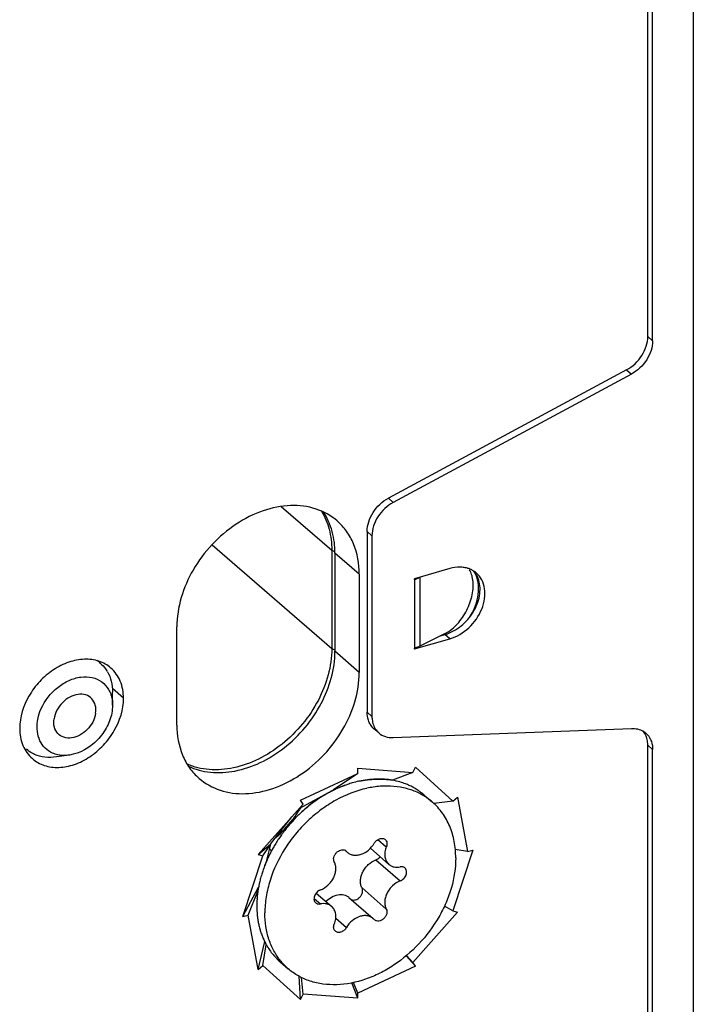
# Model space of a CAD drawing. Units: millimetres. Extents: x 0 to 599, y 0 to 420.
# Drawn here: x 464 to 484, y 280 to 311 of the extents above; entities that cross this region are included whole.
import ezdxf

# ---------------------------------------------------------------- set-up
doc = ezdxf.new("R2010")
doc.units = ezdxf.units.MM
doc.header["$LTSCALE"] = 32.67
for name, color, linetype in [('X01822001_BL24', 7, 'CONTINUOUS'), ('X16201001_GEN_BL2', 7, 'CONTINUOUS'), ('X16511000_BL22', 7, 'CONTINUOUS'), ('X16906000_BL21', 7, 'CONTINUOUS'), ('X16938000_BL3', 7, 'CONTINUOUS'), ('X16949000_GEN_BL18', 7, 'CONTINUOUS')]:
    doc.layers.add(name, color=color, linetype=linetype)

# ---------------------------------------------------------------- blocks, each defined once
blk = doc.blocks.new('X16201001_GEN_BL2', base_point=(319.498, 198.365))
at = {"layer": 'X16201001_GEN_BL2', "color": 7, "linetype": 'CONTINUOUS'}
for p, q in [((473.251, 294.283), (473.251, 291.252)), ((473.957, 287.48), (473.207, 286.977)), ((475.65, 287.516), (475.025, 287.273)), ((472.143, 286.401), (473.207, 286.977)), ((473.233, 286.995), (473.267, 286.995)), ((476.889, 286.634), (476.301, 286.562)), ((471.259, 285.307), (471.924, 286.146)), ((470.885, 284.982), (471.259, 285.307)), ((471.025, 284.941), (471.274, 285.303)), ((471.133, 284.765), (471.274, 285.303)), ((471.259, 285.307), (471.274, 285.303)), ((477.343, 285.072), (476.964, 285.135)), ((470.409, 283.071), (470.895, 283.978)), ((470.572, 283.117), (470.872, 283.849)), ((476.889, 283.248), (476.627, 283.389)), ((470.885, 281.434), (471.083, 282.296)), ((471.025, 281.556), (471.131, 282.2)), ((475.732, 281.534), (475.447, 281.857)), ((475.65, 281.651), (475.458, 281.867)), ((472.183, 280.51), (472.146, 281.226)), ((472.265, 280.674), (472.215, 281.19)), ((473.957, 280.547), (473.774, 281.023)), ((473.957, 280.709), (473.823, 281.033))]:
    blk.add_line(p, q, dxfattribs=at)
at = {"layer": 'X16201001_GEN_BL2', "color": 9, "linetype": 'CONTINUOUS'}
for p, q in [((474.001, 293.634), (473.251, 294.283)), ((474.001, 290.602), (473.251, 291.252)), ((466.726, 289.802), (466.381, 290.1))]:
    blk.add_line(p, q, dxfattribs=at)
at = {"layer": 'X16201001_GEN_BL2', "color": 3, "linetype": 'CONTINUOUS'}
for p, q in [((474.001, 293.634), (474.001, 290.602)), ((468.372, 288.977), (468.372, 292.009)), ((475.65, 287.516), (475.732, 287.68)), ((475.732, 287.68), (476.889, 286.634)), ((472.183, 286.655), (473.957, 287.48)), ((473.957, 287.48), (473.957, 287.643)), ((473.957, 287.643), (475.65, 287.516)), ((476.889, 286.634), (477.03, 286.756)), ((477.03, 286.756), (477.343, 285.072)), ((470.885, 284.982), (472.265, 286.538)), ((472.265, 286.538), (472.183, 286.655)), ((470.409, 283.071), (471.025, 284.941)), ((470.885, 284.982), (471.025, 284.941)), ((477.506, 285.119), (476.889, 283.248)), ((477.343, 285.072), (477.506, 285.119)), ((470.409, 283.071), (470.572, 283.117)), ((470.885, 281.434), (470.572, 283.117)), ((477.03, 283.208), (475.65, 281.651)), ((476.889, 283.248), (477.03, 283.208)), ((475.732, 281.534), (475.65, 281.651)), ((470.885, 281.434), (471.025, 281.556)), ((472.183, 280.51), (471.025, 281.556)), ((475.732, 281.534), (473.957, 280.709)), ((472.183, 280.51), (472.265, 280.674)), ((473.957, 280.547), (472.265, 280.674)), ((473.957, 280.547), (473.957, 280.709))]:
    blk.add_line(p, q, dxfattribs=at)
blk.add_arc((476.733, 293.249), 0.939, 23.0461, 28.7218, dxfattribs=at)
for points, knots in [([(473.314, 295.278), (473.126, 295.44), (472.665, 295.696), (471.856, 295.793), (471, 295.619), (470.17, 295.198), (469.431, 294.568), (468.674, 293.558), (468.372, 292.616), (468.372, 292.009)], [0, 0, 0, 0, 0.10469, 0.215991, 0.337371, 0.46836, 0.60546, 0.743529, 1, 1, 1, 1]), ([(474.001, 293.634), (474.001, 293.95), (473.92, 294.424), (473.623, 294.963), (473.423, 295.183), (473.314, 295.278)], [0, 0, 0, 0, 0.518328, 0.761976, 1, 1, 1, 1]), ([(477.681, 293.181), (477.681, 293.219), (477.675, 293.368), (477.64, 293.516), (477.597, 293.617)], [0, 0, 0, 0, 0.260093, 1, 1, 1, 1]), ([(477.401, 292.293), (477.445, 292.362), (477.598, 292.635), (477.681, 292.95), (477.681, 293.181)], [0, 0, 0, 0, 0.263346, 1, 1, 1, 1]), ([(466.335, 290.737), (466.229, 290.83), (465.966, 290.975), (465.506, 291.031), (465.019, 290.932), (464.546, 290.692), (464.125, 290.333), (463.694, 289.758), (463.522, 289.222), (463.522, 288.877)], [0, 0, 0, 0, 0.104689, 0.215985, 0.337362, 0.46835, 0.605451, 0.743524, 1, 1, 1, 1]), ([(466.726, 289.802), (466.726, 289.982), (466.668, 290.333), (466.461, 290.629), (466.335, 290.737)], [0, 0, 0, 0, 0.520022, 1, 1, 1, 1]), ([(469.059, 287.333), (469.246, 287.171), (469.707, 286.915), (470.516, 286.818), (471.372, 286.992), (472.203, 287.413), (472.941, 288.043), (473.698, 289.054), (474.001, 289.995), (474.001, 290.602)], [0, 0, 0, 0, 0.10469, 0.215991, 0.337371, 0.46836, 0.60546, 0.743529, 1, 1, 1, 1]), ([(463.913, 287.941), (464.019, 287.848), (464.282, 287.703), (464.742, 287.647), (465.229, 287.746), (465.702, 287.986), (466.123, 288.345), (466.554, 288.92), (466.726, 289.456), (466.726, 289.802)], [0, 0, 0, 0, 0.104689, 0.215985, 0.337362, 0.46835, 0.605451, 0.743524, 1, 1, 1, 1]), ([(463.522, 288.877), (463.522, 288.697), (463.58, 288.345), (463.787, 288.049), (463.913, 287.941)], [0, 0, 0, 0, 0.520022, 1, 1, 1, 1]), ([(468.372, 288.977), (468.372, 288.661), (468.453, 288.187), (468.749, 287.648), (468.949, 287.428), (469.059, 287.333)], [0, 0, 0, 0, 0.518328, 0.761976, 1, 1, 1, 1])]:
    blk.add_open_spline(points, degree=3, knots=knots, dxfattribs=at)
at = {"layer": 'X16201001_GEN_BL2', "color": 7, "linetype": 'CONTINUOUS'}
for points, knots in [([(473.085, 295.188), (473.072, 295.219), (473.018, 295.344), (472.952, 295.464), (472.896, 295.549)], [0, 0, 0, 0, 0.253282, 1, 1, 1, 1]), ([(473.251, 294.283), (473.251, 294.363), (473.238, 294.67), (473.17, 294.976), (473.085, 295.188)], [0, 0, 0, 0, 0.259734, 1, 1, 1, 1]), ([(468.726, 287.71), (468.938, 287.609), (469.421, 287.482), (470.191, 287.529), (470.972, 287.795), (471.709, 288.257), (472.351, 288.882), (472.998, 289.838), (473.251, 290.698), (473.251, 291.252)], [0, 0, 0, 0, 0.106558, 0.221383, 0.345516, 0.477266, 0.613076, 0.748506, 1, 1, 1, 1])]:
    blk.add_open_spline(points, degree=3, knots=knots, dxfattribs=at)
blk = doc.blocks.new('X16938000_BL3', base_point=(337.351, 197.94))
at = {"layer": 'X16938000_BL3', "color": 9, "linetype": 'CONTINUOUS'}
for p, q in [((484.308, 341.873), (484.308, 203.309)), ((482.903, 300.964), (483.053, 300.834)), ((482.247, 299.935), (482.397, 299.805)), ((475.048, 295.846), (474.898, 295.976)), ((474.392, 294.817), (474.242, 294.947)), ((475.691, 293.477), (475.702, 293.468)), ((475.702, 293.468), (475.702, 291.346)), ((475.868, 293.532), (475.868, 291.41)), ((476.795, 291.64), (476.645, 291.77)), ((475.702, 291.325), (475.691, 291.334)), ((474.392, 289.241), (474.242, 289.371)), ((482.903, 288.354), (483.053, 288.224))]:
    blk.add_line(p, q, dxfattribs=at)
at = {"layer": 'X16938000_BL3', "color": 3, "linetype": 'CONTINUOUS'}
for p, q in [((482.903, 300.964), (482.903, 340.775)), ((482.247, 299.935), (474.898, 295.976)), ((474.242, 294.947), (474.242, 289.371)), ((476.51, 291.731), (476.645, 291.77)), ((482.903, 203.943), (482.903, 288.354))]:
    blk.add_line(p, q, dxfattribs=at)
at = {"layer": 'X16938000_BL3', "color": 7, "linetype": 'CONTINUOUS'}
for p, q in [((483.053, 300.834), (483.053, 340.645)), ((482.397, 299.805), (475.048, 295.846)), ((474.392, 294.817), (474.392, 289.241)), ((476.795, 293.805), (475.702, 293.49)), ((475.702, 291.325), (476.795, 291.64)), ((476.65, 291.801), (475.868, 291.41)), ((475.048, 288.59), (482.397, 288.874)), ((474.604, 288.735), (474.454, 288.865)), ((483.053, 203.813), (483.053, 288.224))]:
    blk.add_line(p, q, dxfattribs=at)
for centre, radius, start, end in [((477.129, 293.09), 0.756, 64.4489, 70.9322), ((477.142, 293.117), 0.725, 57.3384, 64.4424), ((475.405, 294.502), 1.076, 286.0311, 290.9167), ((475.461, 294.353), 0.917, 290.9485, 294.5713), ((477.152, 293.135), 0.705, 49.1288, 57.313), ((482.47, 288.301), 0.567, 49.133, 59.2179)]:
    blk.add_arc(centre, radius, start, end, dxfattribs=at)
at = {"layer": 'X16938000_BL3', "color": 3, "linetype": 'CONTINUOUS'}
for centre, radius, start, end in [((476.308, 292.937), 1.215, 286.1029, 286.7937), ((476.285, 293.011), 1.292, 286.847, 292.9053)]:
    blk.add_arc(centre, radius, start, end, dxfattribs=at)
for points, knots in [([(482.247, 299.935), (482.437, 300.037), (482.756, 300.339), (482.903, 300.76), (482.903, 300.964)], [0, 0, 0, 0, 0.513553, 1, 1, 1, 1]), ([(474.242, 294.947), (474.242, 295.151), (474.389, 295.572), (474.708, 295.874), (474.898, 295.976)], [0, 0, 0, 0, 0.486447, 1, 1, 1, 1]), ([(476.788, 291.821), (476.958, 291.892), (477.274, 292.108), (477.606, 292.557), (477.761, 293.068), (477.712, 293.414), (477.646, 293.556)], [0, 0, 0, 0, 0.260863, 0.528117, 0.778764, 1, 1, 1, 1]), ([(477.646, 293.556), (477.638, 293.571), (477.607, 293.633), (477.567, 293.689), (477.533, 293.728)], [0, 0, 0, 0, 0.253682, 1, 1, 1, 1]), ([(474.31, 289.055), (474.299, 289.079), (474.258, 289.179), (474.242, 289.289), (474.242, 289.371)], [0, 0, 0, 0, 0.240784, 1, 1, 1, 1]), ([(474.454, 288.865), (474.409, 288.904), (474.356, 288.966), (474.319, 289.037), (474.31, 289.055)], [0, 0, 0, 0, 0.74534, 1, 1, 1, 1]), ([(482.872, 288.572), (482.866, 288.592), (482.84, 288.669), (482.799, 288.741), (482.761, 288.788)], [0, 0, 0, 0, 0.257034, 1, 1, 1, 1]), ([(482.903, 288.354), (482.903, 288.372), (482.9, 288.446), (482.888, 288.519), (482.872, 288.572)], [0, 0, 0, 0, 0.25709, 1, 1, 1, 1])]:
    blk.add_open_spline(points, degree=3, knots=knots, dxfattribs=at)
at = {"layer": 'X16938000_BL3', "color": 7, "linetype": 'CONTINUOUS'}
for points, knots in [([(483.053, 300.834), (483.053, 300.63), (482.906, 300.209), (482.587, 299.907), (482.397, 299.805)], [0, 0, 0, 0, 0.486447, 1, 1, 1, 1]), ([(475.048, 295.846), (474.858, 295.744), (474.539, 295.442), (474.392, 295.022), (474.392, 294.817)], [0, 0, 0, 0, 0.513553, 1, 1, 1, 1]), ([(477.21, 293.842), (477.177, 293.847), (477.037, 293.856), (476.897, 293.835), (476.795, 293.805)], [0, 0, 0, 0, 0.240109, 1, 1, 1, 1]), ([(477.375, 293.804), (477.362, 293.809), (477.308, 293.826), (477.252, 293.837), (477.21, 293.842)], [0, 0, 0, 0, 0.246387, 1, 1, 1, 1]), ([(477.451, 293.668), (477.447, 293.677), (477.432, 293.711), (477.415, 293.744), (477.4, 293.767)], [0, 0, 0, 0, 0.256177, 1, 1, 1, 1]), ([(476.764, 291.867), (476.895, 291.954), (477.135, 292.189), (477.388, 292.621), (477.525, 293.091), (477.522, 293.413), (477.487, 293.555)], [0, 0, 0, 0, 0.245006, 0.512104, 0.772466, 1, 1, 1, 1]), ([(476.795, 291.64), (477.012, 291.703), (477.421, 291.952), (477.758, 292.433), (477.88, 292.868), (477.883, 293.18), (477.798, 293.46), (477.681, 293.609), (477.614, 293.668)], [0, 0, 0, 0, 0.263327, 0.535966, 0.665146, 0.784949, 0.895437, 1, 1, 1, 1]), ([(477.487, 293.555), (477.485, 293.565), (477.474, 293.603), (477.462, 293.641), (477.451, 293.668)], [0, 0, 0, 0, 0.256365, 1, 1, 1, 1]), ([(476.65, 291.801), (476.66, 291.806), (476.699, 291.826), (476.737, 291.849), (476.764, 291.867)], [0, 0, 0, 0, 0.243901, 1, 1, 1, 1]), ([(475.868, 291.41), (475.855, 291.404), (475.802, 291.378), (475.745, 291.359), (475.702, 291.346)], [0, 0, 0, 0, 0.237551, 1, 1, 1, 1]), ([(474.392, 289.241), (474.392, 289.222), (474.395, 289.149), (474.407, 289.075), (474.423, 289.023)], [0, 0, 0, 0, 0.25709, 1, 1, 1, 1]), ([(474.423, 289.023), (474.439, 288.967), (474.486, 288.86), (474.561, 288.772), (474.604, 288.735)], [0, 0, 0, 0, 0.508977, 1, 1, 1, 1]), ([(482.397, 288.874), (482.461, 288.877), (482.588, 288.866), (482.708, 288.819), (482.76, 288.788)], [0, 0, 0, 0, 0.514028, 1, 1, 1, 1]), ([(474.604, 288.735), (474.662, 288.685), (474.805, 288.606), (474.966, 288.587), (475.048, 288.59)], [0, 0, 0, 0, 0.484437, 1, 1, 1, 1]), ([(482.841, 288.73), (482.886, 288.691), (482.938, 288.628), (482.976, 288.558), (482.985, 288.54)], [0, 0, 0, 0, 0.74534, 1, 1, 1, 1]), ([(482.985, 288.54), (482.996, 288.516), (483.037, 288.416), (483.053, 288.306), (483.053, 288.224)], [0, 0, 0, 0, 0.240784, 1, 1, 1, 1])]:
    blk.add_open_spline(points, degree=3, knots=knots, dxfattribs=at)
for points in [[(475.702, 293.49), (475.696, 293.488), (475.689, 293.478), (475.692, 293.472)], [(475.692, 293.472), (475.694, 293.469), (475.699, 293.467), (475.702, 293.468)], [(475.702, 291.346), (475.696, 291.344), (475.689, 291.335), (475.692, 291.328)], [(475.692, 291.328), (475.694, 291.325), (475.699, 291.324), (475.702, 291.325)]]:
    blk.add_open_spline(points, degree=3, dxfattribs=at)
blk = doc.blocks.new('X16949000_GEN_BL18', base_point=(322.03, 170.39))
at = {"layer": 'X16949000_GEN_BL18', "color": 7, "linetype": 'CONTINUOUS'}
for p, q in [((466.389, 289.589), (466.389, 289.993)), ((466.39, 289.59), (466.376, 289.408)), ((465.057, 288.051), (464.657, 287.993))]:
    blk.add_line(p, q, dxfattribs=at)
for centre, radius, start, end in [((465.374, 290.134), 0.986, 49.0771, 57.5564), ((465.329, 290.098), 1.043, 30.2318, 31.9)]:
    blk.add_arc(centre, radius, start, end, dxfattribs=at)
for points, knots in [([(466.02, 290.878), (466.076, 290.829), (466.145, 290.754), (466.201, 290.671), (466.215, 290.649)], [0, 0, 0, 0, 0.747576, 1, 1, 1, 1]), ([(464.072, 289.096), (464.111, 289.363), (464.295, 289.756), (464.681, 290.148), (465.028, 290.364), (465.397, 290.475), (465.755, 290.466), (466.066, 290.331), (466.214, 290.165), (466.267, 290.073)], [0, 0, 0, 0, 0.268594, 0.408894, 0.544661, 0.671227, 0.786888, 0.894254, 1, 1, 1, 1]), ([(466.23, 290.623), (466.284, 290.532), (466.365, 290.325), (466.389, 290.105), (466.389, 289.992)], [0, 0, 0, 0, 0.483943, 1, 1, 1, 1]), ([(465.866, 289.339), (465.878, 289.422), (465.875, 289.585), (465.764, 289.801), (465.56, 289.926), (465.31, 289.938), (465.056, 289.848), (464.757, 289.62), (464.609, 289.351), (464.582, 289.165)], [0, 0, 0, 0, 0.121766, 0.231948, 0.339397, 0.455797, 0.585867, 0.726034, 1, 1, 1, 1]), ([(466.336, 289.924), (466.344, 289.898), (466.377, 289.789), (466.389, 289.675), (466.389, 289.59)], [0, 0, 0, 0, 0.242292, 1, 1, 1, 1]), ([(465.866, 289.339), (465.839, 289.154), (465.691, 288.885), (465.392, 288.657), (465.138, 288.567), (464.888, 288.579), (464.684, 288.704), (464.573, 288.92), (464.57, 289.083), (464.582, 289.165)], [0, 0, 0, 0, 0.273966, 0.414133, 0.544203, 0.660603, 0.768052, 0.878234, 1, 1, 1, 1]), ([(466.376, 289.408), (466.352, 289.245), (466.239, 288.918), (465.85, 288.376), (465.38, 288.097), (465.057, 288.051)], [0, 0, 0, 0, 0.24798, 0.509144, 1, 1, 1, 1]), ([(464.537, 288.113), (464.452, 288.15), (464.295, 288.255), (464.13, 288.493), (464.051, 288.784), (464.056, 288.991), (464.072, 289.096)], [0, 0, 0, 0, 0.236153, 0.474544, 0.727121, 1, 1, 1, 1]), ([(463.981, 288.073), (463.957, 288.084), (463.868, 288.127), (463.784, 288.184), (463.728, 288.233)], [0, 0, 0, 0, 0.252488, 1, 1, 1, 1]), ([(464.657, 287.993), (464.54, 287.976), (464.308, 287.97), (464.082, 288.029), (463.981, 288.073)], [0, 0, 0, 0, 0.516248, 1, 1, 1, 1]), ([(465.057, 288.051), (465.026, 288.046), (464.906, 288.034), (464.783, 288.042), (464.695, 288.061)], [0, 0, 0, 0, 0.259362, 1, 1, 1, 1])]:
    blk.add_open_spline(points, degree=3, knots=knots, dxfattribs=at)
for points in [[(466.267, 290.073), (466.295, 290.026), (466.318, 289.976), (466.336, 289.924)], [(464.695, 288.061), (464.641, 288.073), (464.587, 288.09), (464.537, 288.113)]]:
    blk.add_open_spline(points, degree=3, dxfattribs=at)
blk = doc.blocks.new('X16906000_BL21', base_point=(338.625, 187.165))
at = {"layer": 'X16906000_BL21', "color": 9, "linetype": 'CONTINUOUS'}
for p, q in [((471.592, 295.72), (473.151, 294.37)), ((469.456, 294.538), (473.151, 291.339)), ((473.151, 294.37), (473.151, 291.339))]:
    blk.add_line(p, q, dxfattribs=at)
for points, knots in [([(472.83, 295.582), (472.937, 295.408), (473.102, 295.012), (473.151, 294.588), (473.151, 294.37)], [0, 0, 0, 0, 0.48392, 1, 1, 1, 1]), ([(473.183, 294.349), (473.18, 294.351), (473.168, 294.356), (473.158, 294.364), (473.151, 294.37)], [0, 0, 0, 0, 0.268082, 1, 1, 1, 1]), ([(473.248, 294.327), (473.242, 294.328), (473.219, 294.334), (473.198, 294.341), (473.183, 294.349)], [0, 0, 0, 0, 0.26582, 1, 1, 1, 1]), ([(473.151, 291.339), (473.151, 290.791), (472.905, 289.943), (472.271, 288.994), (471.643, 288.371), (470.918, 287.905), (470.148, 287.628), (469.384, 287.564), (468.901, 287.676), (468.687, 287.769)], [0, 0, 0, 0, 0.250812, 0.385876, 0.521475, 0.653272, 0.777727, 0.893042, 1, 1, 1, 1]), ([(473.183, 291.318), (473.18, 291.319), (473.168, 291.325), (473.158, 291.333), (473.151, 291.339)], [0, 0, 0, 0, 0.268082, 1, 1, 1, 1]), ([(473.25, 291.296), (473.244, 291.297), (473.221, 291.302), (473.198, 291.31), (473.183, 291.318)], [0, 0, 0, 0, 0.26611, 1, 1, 1, 1])]:
    blk.add_open_spline(points, degree=3, knots=knots, dxfattribs=at)
blk = doc.blocks.new('X16511000_BL22', base_point=(324.996, 163.013))
at = {"layer": 'X16511000_BL22', "color": 9, "linetype": 'CONTINUOUS'}
for centre, radius, start, end in [((468.789, 288.599), 4.465, 335.8924, 336.1533), ((468.407, 288.812), 4.48, 322.8565, 326.2086), ((468.442, 288.789), 4.438, 326.2133, 326.3583), ((468.453, 288.782), 4.425, 326.358, 327.1357), ((468.466, 288.773), 4.41, 327.1359, 327.9183), ((468.372, 288.84), 4.525, 312.5011, 322.2254), ((468.381, 288.832), 4.513, 322.2298, 322.8604), ((468.405, 288.804), 4.476, 311.7831, 312.4883), ((470.01, 284.107), 1.614, 38.312, 40.6006), ((469.93, 284.043), 1.716, 37.597, 38.3385)]:
    blk.add_arc(centre, radius, start, end, dxfattribs=at)
blk = doc.blocks.new('X01822001_BL24', base_point=(331.698, 166.74))
at = {"layer": 'X01822001_BL24', "color": 2, "linetype": 'CONTINUOUS'}
blk.add_line((473.178, 286.953), (473.172, 286.958), dxfattribs=at)
at = {"layer": 'X01822001_BL24', "color": 7, "linetype": 'CONTINUOUS'}
for p, q in [((473.211, 286.97), (473.208, 286.968)), ((473.218, 286.973), (473.211, 286.97)), ((476.008, 286.817), (476.258, 286.6)), ((472.184, 286.258), (472.179, 286.253)), ((471.372, 285.242), (471.37, 285.239)), ((473.562, 285.113), (473.601, 285.079)), ((473.59, 285.094), (473.635, 285.049)), ((474.344, 285.175), (474.915, 284.68)), ((472.672, 283.794), (473.15, 283.38)), ((473.68, 283.66), (474.43, 283.01)), ((474.475, 282.966), (474.43, 283.011)), ((471.557, 281.676), (471.807, 281.46))]:
    blk.add_line(p, q, dxfattribs=at)
at = {"layer": 'X01822001_BL24', "color": 9, "linetype": 'CONTINUOUS'}
for p, q in [((474.577, 285.445), (474.835, 285.221)), ((474.515, 284.819), (475.265, 284.17)), ((474.085, 283.952), (474.835, 283.302)), ((472.604, 283.628), (472.8, 283.459)), ((473.275, 283.015), (473.603, 282.731))]:
    blk.add_line(p, q, dxfattribs=at)
at = {"layer": 'X01822001_BL24', "color": 7, "linetype": 'CONTINUOUS'}
for centre, radius, start, end in [((474.682, 284.078), 3.24, 102.3283, 106.11), ((474.675, 284.105), 3.213, 102.313, 106.1272), ((474.888, 284.061), 3.036, 98.6087, 102.4488), ((474.637, 285.075), 2.234, 73.9427, 79.9558), ((474.642, 285.096), 2.212, 73.9151, 79.9972), ((474.668, 285.187), 2.117, 68.8846, 73.9074), ((474.672, 285.201), 2.102, 68.864, 73.9224), ((474.689, 285.245), 2.055, 67.1729, 68.8575), ((474.691, 285.25), 2.05, 67.1686, 68.8574), ((474.703, 285.277), 2.021, 63.6752, 67.1701), ((474.707, 285.286), 2.011, 63.6704, 67.1824), ((474.718, 285.309), 1.986, 61.6282, 63.6679), ((474.719, 285.311), 1.983, 61.6258, 63.6686), ((474.73, 285.332), 1.96, 58.3698, 61.6274), ((474.731, 285.332), 1.959, 58.3717, 61.6302), ((474.899, 283.5), 3.858, 115.9393, 117.3376), ((474.741, 285.349), 1.939, 56.1961, 58.3671), ((474.743, 285.352), 1.936, 56.1936, 58.3682), ((474.749, 285.361), 1.925, 53.0928, 56.1934), ((474.749, 285.362), 1.924, 53.0937, 56.1961), ((474.753, 285.367), 1.917, 50.4598, 53.0916), ((474.754, 285.368), 1.916, 50.4585, 53.092), ((474.755, 285.37), 1.914, 49.1083, 50.459), ((474.755, 285.37), 1.914, 49.1066, 50.4579), ((474.993, 285.137), 1.934, 54.0923, 58.8431), ((475.003, 285.15), 1.918, 49.1084, 54.0865), ((475.267, 282.961), 4.514, 134.9516, 136.421), ((475.268, 282.96), 4.515, 134.9544, 136.4091), ((475.261, 282.968), 4.504, 133.9533, 134.9517), ((475.253, 282.976), 4.493, 133.9533, 134.9542), ((475.251, 282.978), 4.49, 133.1668, 133.9533), ((475.244, 282.985), 4.48, 133.1588, 133.9531), ((475.221, 283.01), 4.447, 130.895, 133.1707), ((475.227, 283.004), 4.455, 130.8953, 133.0805), ((475.203, 283.031), 4.419, 129.9806, 130.8939), ((475.28, 282.95), 4.531, 140.0382, 141.2712), ((475.274, 282.954), 4.523, 140.0376, 141.2726), ((475.282, 282.948), 4.533, 136.9988, 140.0374), ((475.283, 282.947), 4.535, 138.1764, 140.0384), ((475.277, 282.952), 4.527, 136.9984, 138.1765), ((475.278, 282.952), 4.528, 136.4086, 136.9987), ((475.27, 282.959), 4.518, 136.5595, 136.9982), ((475.268, 282.961), 4.515, 136.4209, 136.5595), ((475.234, 282.983), 4.474, 144.3448, 146.2236), ((475.234, 282.984), 4.474, 144.344, 146.223), ((475.258, 282.967), 4.503, 143.1074, 144.3451), ((475.256, 282.968), 4.5, 143.1072, 144.3457), ((475.268, 282.959), 4.516, 141.2709, 143.1069), ((475.27, 282.957), 4.519, 141.2724, 143.1073), ((475.134, 283.047), 4.356, 149.5023, 150.5232), ((475.132, 283.048), 4.353, 149.7843, 150.331), ((475.144, 283.041), 4.366, 149.5022, 149.7307), ((475.17, 283.026), 4.397, 147.4175, 149.5002), ((475.168, 283.027), 4.395, 147.4173, 149.501), ((475.203, 283.004), 4.437, 146.2243, 147.4182), ((475.201, 283.006), 4.434, 146.2238, 147.4186), ((474.963, 283.136), 4.162, 153.667, 156.8688), ((474.963, 283.136), 4.162, 153.6667, 156.8686), ((475.077, 283.079), 4.29, 150.5201, 153.6579), ((475.076, 283.079), 4.289, 150.5199, 153.6585), ((475.121, 283.054), 4.341, 150.3312, 150.5235), ((473.496, 284.985), 0.143, 49.2668, 62.6879), ((474.804, 283.203), 3.99, 157.9475, 160.1682), ((474.802, 283.204), 3.988, 157.9467, 160.1684), ((474.871, 283.176), 4.062, 156.8796, 157.9483), ((474.87, 283.177), 4.061, 156.8799, 157.949), ((474.553, 283.287), 3.725, 163.5688, 164.9735), ((474.55, 283.288), 3.722, 163.568, 164.9737), ((474.644, 283.26), 3.82, 161.4775, 163.5632), ((474.643, 283.26), 3.82, 161.4781, 163.5641), ((474.712, 283.237), 3.892, 160.1751, 161.4781), ((474.71, 283.238), 3.89, 160.1746, 161.4786), ((474.29, 283.349), 3.455, 168.5502, 170.7814), ((474.288, 283.349), 3.453, 168.5513, 170.7836), ((474.373, 283.332), 3.54, 167.098, 168.5508), ((474.346, 283.337), 3.513, 167.9131, 168.5537), ((474.375, 283.331), 3.542, 167.398, 167.9132), ((474.393, 283.327), 3.56, 167.2539, 167.3983), ((474.401, 283.325), 3.569, 167.0989, 167.2539), ((474.472, 283.309), 3.641, 164.9731, 167.0904), ((474.469, 283.31), 3.638, 164.9733, 167.0925), ((474.1, 283.377), 3.263, 172.2258, 174.7621), ((474.096, 283.378), 3.259, 172.2267, 174.7666), ((474.19, 283.365), 3.353, 170.7899, 172.2273), ((474.185, 283.366), 3.348, 170.7882, 172.2278), ((473.89, 283.395), 3.052, 176.034, 179.9678), ((473.888, 283.395), 3.05, 176.0353, 179.9712), ((473.999, 283.387), 3.162, 174.7759, 176.0422), ((473.991, 283.388), 3.154, 174.7728, 176.0423), ((473.709, 283.396), 2.871, 179.9893, 184.0862), ((473.708, 283.396), 2.87, 179.9905, 184.0899), ((473.583, 283.388), 2.745, 184.1174, 185.5088), ((473.576, 283.388), 2.738, 184.1172, 185.5123), ((473.506, 283.381), 2.668, 185.5097, 188.4108), ((473.505, 283.381), 2.666, 185.5059, 188.4085), ((473.415, 283.368), 2.576, 188.422, 190.136), ((473.411, 283.367), 2.572, 188.4215, 190.138), ((473.346, 283.356), 2.505, 190.1371, 192.9015), ((473.345, 283.355), 2.505, 190.135, 192.8996), ((473.266, 283.338), 2.423, 192.9103, 194.7805), ((473.262, 283.337), 2.419, 192.9094, 194.7827), ((473.205, 283.322), 2.36, 194.7826, 197.6094), ((473.204, 283.321), 2.359, 194.7802, 197.6087), ((473.139, 283.301), 2.291, 197.6175, 199.5598), ((473.137, 283.301), 2.289, 197.6172, 199.5608), ((473.086, 283.282), 2.235, 199.5593, 202.5405), ((473.086, 283.282), 2.235, 199.5603, 202.5417), ((473.028, 283.259), 2.172, 202.5505, 204.473), ((473.026, 283.258), 2.17, 202.5498, 204.4736), ((472.985, 283.239), 2.125, 204.4729, 207.8523), ((472.984, 283.239), 2.124, 204.4722, 207.8539), ((472.944, 283.218), 2.079, 207.8633, 209.5338), ((472.943, 283.217), 2.078, 207.8623, 209.5333), ((472.904, 283.195), 2.032, 209.5273, 214.69), ((472.903, 283.194), 2.032, 209.527, 214.691), ((472.852, 283.16), 1.97, 214.7104, 219.9841), ((472.852, 283.16), 1.97, 214.71, 219.9838), ((472.829, 283.142), 1.941, 219.9966, 221.7465), ((472.829, 283.141), 1.94, 219.9971, 221.7476), ((472.817, 283.131), 1.925, 221.7458, 225.4075), ((472.817, 283.13), 1.924, 221.7445, 225.4079), ((472.81, 283.123), 1.914, 225.4116, 227.1147), ((472.809, 283.122), 1.913, 225.4109, 229.1082), ((472.809, 283.123), 1.913, 227.1149, 229.1064), ((473.077, 282.923), 1.937, 219.3645, 224.0919), ((473.061, 282.908), 1.915, 224.099, 229.1016)]:
    blk.add_arc(centre, radius, start, end, dxfattribs=at)
for points, knots in [([(473.782, 287.191), (473.734, 287.177), (473.539, 287.116), (473.35, 287.037), (473.211, 286.97)], [0, 0, 0, 0, 0.245544, 1, 1, 1, 1]), ([(473.782, 287.191), (473.735, 287.177), (473.542, 287.117), (473.355, 287.04), (473.218, 286.973)], [0, 0, 0, 0, 0.245555, 1, 1, 1, 1]), ([(475.026, 287.274), (474.86, 287.304), (474.51, 287.327), (474.164, 287.281), (473.99, 287.243)], [0, 0, 0, 0, 0.486799, 1, 1, 1, 1]), ([(473.99, 287.243), (474.164, 287.281), (474.51, 287.327), (474.86, 287.304), (475.026, 287.274)], [0, 0, 0, 0, 0.51324, 1, 1, 1, 1]), ([(475.994, 286.792), (475.885, 286.858), (475.649, 286.971), (475.265, 287.072), (474.854, 287.106), (474.574, 287.084), (474.433, 287.063)], [0, 0, 0, 0, 0.237395, 0.481622, 0.735301, 1, 1, 1, 1]), ([(474.233, 287.025), (473.901, 286.952), (473.408, 286.757), (472.817, 286.375), (472.396, 286.021), (472.019, 285.615), (471.592, 285.025), (471.356, 284.527), (471.248, 284.185)], [0, 0, 0, 0, 0.237956, 0.3634, 0.491428, 0.62063, 0.749507, 1, 1, 1, 1]), ([(473.208, 286.968), (473.129, 286.93), (472.811, 286.761), (472.516, 286.549), (472.31, 286.371)], [0, 0, 0, 0, 0.245349, 1, 1, 1, 1]), ([(473.127, 286.928), (473.06, 286.893), (472.792, 286.745), (472.541, 286.566), (472.364, 286.417)], [0, 0, 0, 0, 0.246081, 1, 1, 1, 1]), ([(476.977, 284.88), (476.977, 285.05), (476.948, 285.384), (476.81, 285.855), (476.582, 286.27), (476.373, 286.5), (476.258, 286.6)], [0, 0, 0, 0, 0.266309, 0.519542, 0.762583, 1, 1, 1, 1]), ([(473.635, 285.049), (473.661, 285.027), (473.722, 284.989), (473.828, 284.96), (473.943, 284.96), (474.106, 284.998), (474.298, 285.111), (474.416, 285.25), (474.462, 285.329)], [0, 0, 0, 0, 0.105514, 0.214913, 0.331042, 0.455006, 0.721936, 1, 1, 1, 1]), ([(474.462, 285.329), (474.481, 285.361), (474.529, 285.418), (474.609, 285.465), (474.676, 285.481), (474.723, 285.481), (474.767, 285.469), (474.792, 285.453), (474.802, 285.444)], [0, 0, 0, 0, 0.27811, 0.545037, 0.668995, 0.785116, 0.894518, 1, 1, 1, 1]), ([(474.802, 285.444), (474.816, 285.432), (474.839, 285.402), (474.856, 285.346), (474.855, 285.283), (474.844, 285.242), (474.835, 285.221)], [0, 0, 0, 0, 0.225242, 0.463334, 0.721542, 1, 1, 1, 1]), ([(473.23, 284.757), (473.219, 284.777), (473.206, 284.824), (473.213, 284.898), (473.242, 284.972), (473.29, 285.039), (473.353, 285.092), (473.425, 285.125), (473.497, 285.134), (473.543, 285.123), (473.562, 285.113)], [0, 0, 0, 0, 0.111411, 0.233965, 0.366773, 0.505069, 0.642337, 0.772378, 0.8914, 1, 1, 1, 1]), ([(474.835, 285.221), (474.815, 285.171), (474.786, 285.07), (474.784, 284.918), (474.819, 284.802), (474.868, 284.726), (474.899, 284.694), (474.915, 284.68)], [0, 0, 0, 0, 0.278189, 0.536138, 0.773987, 0.887863, 1, 1, 1, 1]), ([(476.977, 284.88), (476.977, 284.57), (476.902, 284.095), (476.685, 283.491), (476.381, 282.888), (475.868, 282.201), (475.218, 281.647), (474.641, 281.313), (474.064, 281.07), (473.464, 280.948), (472.885, 280.975), (472.484, 281.065), (472.119, 281.224), (471.904, 281.375), (471.807, 281.46)], [0, 0, 0, 0, 0.124543, 0.190399, 0.25796, 0.39553, 0.532133, 0.59855, 0.662911, 0.783849, 0.840633, 0.895174, 0.948037, 1, 1, 1, 1]), ([(472.8, 283.89), (472.887, 283.923), (473.009, 284.002), (473.135, 284.143), (473.211, 284.265), (473.261, 284.394), (473.282, 284.524), (473.274, 284.648), (473.248, 284.724), (473.23, 284.757)], [0, 0, 0, 0, 0.25935, 0.394128, 0.527583, 0.656606, 0.778814, 0.893071, 1, 1, 1, 1]), ([(474.085, 283.952), (474.067, 283.986), (474.041, 284.062), (474.033, 284.185), (474.054, 284.315), (474.104, 284.445), (474.18, 284.566), (474.306, 284.707), (474.428, 284.786), (474.515, 284.819)], [0, 0, 0, 0, 0.106924, 0.221187, 0.343393, 0.472417, 0.605873, 0.740648, 1, 1, 1, 1]), ([(474.515, 284.819), (474.527, 284.824), (474.576, 284.847), (474.618, 284.883), (474.644, 284.915)], [0, 0, 0, 0, 0.241938, 1, 1, 1, 1]), ([(474.915, 284.68), (474.937, 284.661), (474.987, 284.628), (475.073, 284.598), (475.168, 284.588), (475.232, 284.595), (475.265, 284.601)], [0, 0, 0, 0, 0.235934, 0.478234, 0.731993, 1, 1, 1, 1]), ([(475.409, 284.569), (475.399, 284.577), (475.379, 284.59), (475.331, 284.607), (475.291, 284.606), (475.265, 284.601)], [0, 0, 0, 0, 0.236605, 0.479564, 1, 1, 1, 1]), ([(475.265, 284.17), (475.306, 284.186), (475.381, 284.238), (475.442, 284.333), (475.463, 284.417), (475.461, 284.476), (475.444, 284.529), (475.422, 284.558), (475.409, 284.569)], [0, 0, 0, 0, 0.267012, 0.538706, 0.66668, 0.785495, 0.895499, 1, 1, 1, 1]), ([(471.248, 284.185), (471.196, 284.019), (471.117, 283.687), (471.088, 283.346), (471.088, 283.18)], [0, 0, 0, 0, 0.510782, 1, 1, 1, 1]), ([(475.265, 284.17), (475.178, 284.137), (475.056, 284.058), (474.93, 283.917), (474.854, 283.795), (474.804, 283.666), (474.783, 283.536), (474.791, 283.412), (474.817, 283.336), (474.835, 283.302)], [0, 0, 0, 0, 0.25935, 0.394128, 0.527583, 0.656606, 0.778814, 0.893071, 1, 1, 1, 1]), ([(472.8, 283.89), (472.759, 283.874), (472.684, 283.822), (472.623, 283.727), (472.602, 283.643), (472.603, 283.583), (472.621, 283.53), (472.643, 283.502), (472.656, 283.491)], [0, 0, 0, 0, 0.267012, 0.538706, 0.66668, 0.785495, 0.895499, 1, 1, 1, 1]), ([(472.971, 283.535), (473.023, 283.587), (473.137, 283.677), (473.303, 283.74), (473.435, 283.751), (473.526, 283.741), (473.61, 283.711), (473.658, 283.679), (473.68, 283.66)], [0, 0, 0, 0, 0.281185, 0.543608, 0.665619, 0.781322, 0.892018, 1, 1, 1, 1]), ([(473.753, 283.597), (473.772, 283.587), (473.818, 283.575), (473.89, 283.584), (473.961, 283.617), (474.024, 283.67), (474.073, 283.737), (474.102, 283.811), (474.109, 283.885), (474.096, 283.932), (474.085, 283.952)], [0, 0, 0, 0, 0.1086, 0.227622, 0.357663, 0.494931, 0.633227, 0.766035, 0.888589, 1, 1, 1, 1]), ([(472.656, 283.491), (472.665, 283.483), (472.686, 283.469), (472.734, 283.453), (472.774, 283.453), (472.8, 283.459)], [0, 0, 0, 0, 0.236605, 0.479564, 1, 1, 1, 1]), ([(473.15, 283.38), (473.128, 283.399), (473.078, 283.432), (472.992, 283.462), (472.897, 283.472), (472.833, 283.465), (472.8, 283.459)], [0, 0, 0, 0, 0.235934, 0.478234, 0.731993, 1, 1, 1, 1]), ([(471.579, 281.694), (471.499, 281.792), (471.355, 282.006), (471.201, 282.367), (471.108, 282.763), (471.088, 283.039), (471.088, 283.18)], [0, 0, 0, 0, 0.237585, 0.481899, 0.735512, 1, 1, 1, 1]), ([(473.23, 282.839), (473.25, 282.889), (473.279, 282.99), (473.281, 283.142), (473.245, 283.258), (473.196, 283.334), (473.166, 283.366), (473.15, 283.38)], [0, 0, 0, 0, 0.278189, 0.536138, 0.773987, 0.887863, 1, 1, 1, 1]), ([(474.835, 283.302), (474.846, 283.281), (474.86, 283.231), (474.85, 283.151), (474.815, 283.073), (474.759, 283.004), (474.689, 282.954), (474.612, 282.928), (474.547, 282.929), (474.503, 282.946), (474.484, 282.958), (474.475, 282.966)], [0, 0, 0, 0, 0.112829, 0.237724, 0.373148, 0.513156, 0.650164, 0.777655, 0.892894, 0.947061, 1, 1, 1, 1]), ([(473.263, 282.616), (473.249, 282.628), (473.226, 282.658), (473.209, 282.714), (473.209, 282.776), (473.221, 282.818), (473.23, 282.839)], [0, 0, 0, 0, 0.225242, 0.463334, 0.721542, 1, 1, 1, 1]), ([(474.43, 283.011), (474.404, 283.033), (474.343, 283.071), (474.237, 283.1), (474.122, 283.1), (473.959, 283.062), (473.766, 282.948), (473.649, 282.809), (473.603, 282.731)], [0, 0, 0, 0, 0.105514, 0.214913, 0.331042, 0.455006, 0.721936, 1, 1, 1, 1]), ([(473.603, 282.731), (473.584, 282.699), (473.536, 282.641), (473.456, 282.594), (473.389, 282.579), (473.342, 282.579), (473.298, 282.591), (473.273, 282.607), (473.263, 282.616)], [0, 0, 0, 0, 0.27811, 0.545037, 0.668995, 0.785116, 0.894518, 1, 1, 1, 1])]:
    blk.add_open_spline(points, degree=3, knots=knots, dxfattribs=at)

msp = doc.modelspace()

# ---------------------------------------------------------------- block references
at = {"layer": 'X01822001_BL24'}
msp.add_blockref('X01822001_BL24', (331.6981, 166.7396), dxfattribs=at)
at = {"layer": 'X16201001_GEN_BL2'}
msp.add_blockref('X16201001_GEN_BL2', (319.4979, 198.3646), dxfattribs=at)
at = {"layer": 'X16511000_BL22'}
msp.add_blockref('X16511000_BL22', (324.996, 163.0127), dxfattribs=at)
at = {"layer": 'X16906000_BL21'}
msp.add_blockref('X16906000_BL21', (338.6254, 187.1646), dxfattribs=at)
at = {"layer": 'X16938000_BL3'}
msp.add_blockref('X16938000_BL3', (337.3513, 197.9396), dxfattribs=at)
at = {"layer": 'X16949000_GEN_BL18'}
msp.add_blockref('X16949000_GEN_BL18', (322.0296, 170.3896), dxfattribs=at)

doc.saveas('drawing.dxf')
